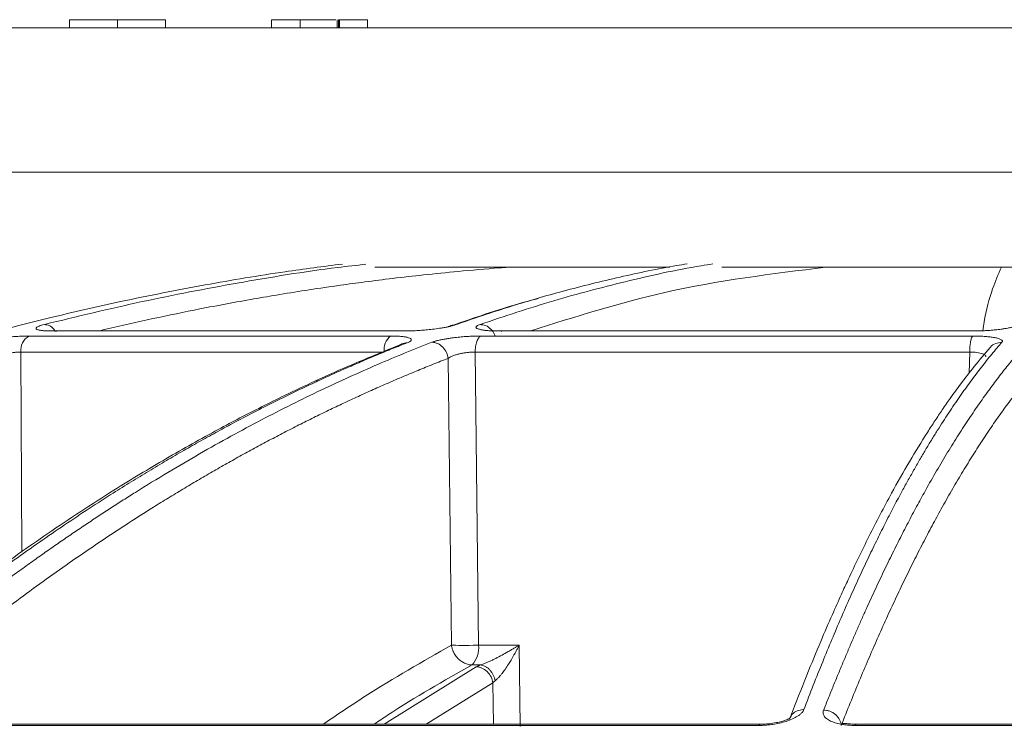
# Model space of a CAD drawing. Units: inches. Extents: x 49887 to 50937, y -1367 to -339.
# Drawn here: x 50361 to 50363, y -955 to -953 of the extents above; entities that cross this region are included whole.
import ezdxf

# ---------------------------------------------------------------- set-up
doc = ezdxf.new("R2010")
doc.units = ezdxf.units.IN
doc.header["$MEASUREMENT"] = 0

msp = doc.modelspace()

# ---------------------------------------------------------------- linework, layer by layer
at = {"color": 252, "linetype": 'Continuous', "lineweight": 0, "true_color": 0x939598}
for p, q in [((50360.687, -953.3642), (50360.687, -953.3827)), ((50360.7936, -953.3827), (50360.7936, -953.3642)), ((50360.9008, -953.3642), (50360.9008, -953.3827)), ((50361.1371, -953.3642), (50361.1371, -953.3827)), ((50361.201, -953.3827), (50361.201, -953.3642)), ((50361.2838, -953.3642), (50361.2838, -953.3827)), ((50361.2867, -953.3642), (50361.2867, -953.3827)), ((50361.2867, -953.3642), (50361.2886, -953.3642)), ((50361.2886, -953.3642), (50361.2886, -953.3827)), ((50361.3512, -953.3642), (50361.3512, -953.3827)), ((50359.5942, -953.7043), (50368.1271, -953.7043)), ((50361.4022, -954.069), (50360.5967, -954.069)), ((50360.6472, -954.0578), (50361.4335, -954.0578)), ((50361.4362, -954.0573), (50360.6508, -954.0573)), ((50361.4335, -954.0578), (50361.4362, -954.0573)), ((50362.7001, -954.069), (50361.6037, -954.069)), ((50361.6436, -954.0578), (50362.7004, -954.0578)), ((50362.7017, -954.0573), (50361.6461, -954.0573)), ((50362.7004, -954.0578), (50362.7017, -954.0573)), ((50361.3885, -954.1049), (50360.5784, -954.1049)), ((50360.5784, -954.1049), (50360.5804, -954.5503)), ((50361.5308, -954.1189), (50361.5384, -954.7578)), ((50361.5911, -954.1049), (50361.5987, -954.7579)), ((50362.6936, -954.1049), (50361.5911, -954.1049)), ((50362.6922, -954.1516), (50362.6936, -954.1049)), ((50361.5987, -954.7579), (50361.6892, -954.7579)), ((50361.6914, -954.939), (50361.6892, -954.7579)), ((50361.5937, -954.8062), (50361.3885, -954.9338)), ((50361.5845, -954.802), (50361.6029, -954.802)), ((50361.6306, -954.8415), (50361.4821, -954.9338)), ((50361.6317, -954.9338), (50361.6306, -954.8415)), ((50360.23, -954.9366), (50362.2235, -954.9366)), ((50362.2262, -954.9338), (50360.236, -954.9338)), ((50362.438, -954.9366), (50364.012, -954.9366)), ((50364.0118, -954.9338), (50362.4403, -954.9338))]:
    msp.add_line(p, q, dxfattribs=at)
for centre, radius, start, end in [((50360.6147, -954.1008), 0.0366, 119.6122, 186.4766), ((50360.6508, -954.0709), 0.0136, 60.3431, 105.2858), ((50361.4284, -954.0996), 0.0403, 130.5461, 187.5359), ((50361.646, -954.0644), 0.00706, 48.8917, 110.4465), ((50361.5416, -954.7638), 0.0574, 318.3263, 5.9221)]:
    msp.add_arc(centre, radius, start, end, dxfattribs=at)
for points, knots in [([(50360.7936, -953.3642), (50360.7818, -953.3642), (50360.7584, -953.3642), (50360.7272, -953.3642), (50360.7036, -953.3642), (50360.6896, -953.3642), (50360.6867, -953.3642), (50360.687, -953.3642)], [0.0108498, 0.0108498, 0.0108498, 0.0108498, 0.2254423, 0.4190442, 0.6036957, 0.7896854, 0.9892756, 0.9892756, 0.9892756, 0.9892756]), ([(50360.9008, -953.3642), (50360.9011, -953.3642), (50360.8981, -953.3642), (50360.8836, -953.3642), (50360.8596, -953.3642), (50360.8284, -953.3642), (50360.8053, -953.3642), (50360.7936, -953.3642)], [0.0106901, 0.0106901, 0.0106901, 0.0106901, 0.2138867, 0.4020689, 0.5870901, 0.7788603, 0.9892258, 0.9892258, 0.9892258, 0.9892258]), ([(50361.1371, -953.3642), (50361.1372, -953.3642), (50361.1373, -953.3642), (50361.1378, -953.3642), (50361.1386, -953.3642), (50361.1403, -953.3642), (50361.1436, -953.3642), (50361.1505, -953.3642), (50361.1601, -953.3642), (50361.1703, -953.3642), (50361.1793, -953.3642), (50361.1864, -953.3642), (50361.1937, -953.3642), (50361.1986, -953.3642), (50361.201, -953.3642)], [0, 0, 0, 0, 0.069338, 0.133974, 0.194038, 0.249689, 0.379709, 0.499471, 0.624769, 0.749413, 0.811888, 0.874866, 0.937649, 1, 1, 1, 1]), ([(50361.201, -953.3642), (50361.2075, -953.3642), (50361.2204, -953.3642), (50361.2382, -953.3642), (50361.2518, -953.3642), (50361.263, -953.3642), (50361.2685, -953.3642), (50361.2767, -953.3642), (50361.2803, -953.3642)], [0, 0, 0, 0, 0.133855, 0.267387, 0.401045, 0.534951, 0.802978, 1, 1, 1, 1]), ([(50361.2886, -953.3642), (50361.2901, -953.3642), (50361.2933, -953.3642), (50361.298, -953.3642), (50361.3034, -953.3642), (50361.3095, -953.3642), (50361.3183, -953.3642), (50361.3283, -953.3642), (50361.3378, -953.3642), (50361.3446, -953.3642), (50361.3486, -953.3642), (50361.3507, -953.3642), (50361.351, -953.3642), (50361.3512, -953.3642)], [0, 0, 0, 0, 0.04154, 0.083178, 0.125158, 0.187963, 0.250557, 0.375459, 0.500563, 0.620256, 0.750334, 0.866036, 1, 1, 1, 1]), ([(50359.9216, -953.3827), (50359.9216, -953.3827), (50359.9217, -953.3827), (50359.9223, -953.3827), (50359.9233, -953.3827), (50359.9247, -953.3827), (50359.9264, -953.3827), (50359.9286, -953.3827), (50359.9312, -953.3827), (50359.9341, -953.3827), (50359.9415, -953.3827), (50359.9568, -953.3827), (50359.9862, -953.3827), (50360.0246, -953.3827), (50360.0726, -953.3827), (50360.1299, -953.3827), (50360.2198, -953.3827), (50360.3566, -953.3827), (50360.5587, -953.3827), (50360.7976, -953.3827), (50361.0703, -953.3827), (50361.3729, -953.3827), (50361.7002, -953.3827), (50362.0465, -953.3827), (50362.3471, -953.3827), (50362.5917, -953.3827), (50362.7748, -953.3827), (50362.959, -953.3827), (50363.1418, -953.3827), (50363.3245, -953.3827), (50363.4694, -953.3827), (50363.5774, -953.3827), (50363.6481, -953.3827), (50363.7189, -953.3827), (50363.7898, -953.3827), (50363.837, -953.3827), (50363.8607, -953.3827)], [0, 0, 0, 0, 0.006368, 0.012735, 0.0191, 0.025464, 0.031828, 0.038193, 0.044558, 0.050925, 0.057295, 0.086904, 0.116515, 0.147004, 0.177496, 0.208759, 0.240025, 0.303831, 0.368644, 0.434147, 0.5, 0.565853, 0.631356, 0.69617, 0.759976, 0.791239, 0.822505, 0.852994, 0.883485, 0.913094, 0.942705, 0.954168, 0.965624, 0.97708, 0.988537, 1, 1, 1, 1]), ([(50361.2951, -953.9087), (50361.2525, -953.9142), (50361.1503, -953.9273), (50360.9854, -953.955), (50360.8104, -953.9894), (50360.5993, -954.0378), (50360.348, -954.1056), (50360.1262, -954.1777), (50359.9752, -954.2322), (50359.9018, -954.2598), (50359.8272, -954.2887), (50359.7516, -954.3193), (50359.675, -954.3513), (50359.5973, -954.385), (50359.4755, -954.4397), (50359.3073, -954.52), (50359.0907, -954.6328), (50358.8662, -954.7601), (50358.6342, -954.9029), (50358.4034, -955.0571), (50358.183, -955.216), (50357.9737, -955.3775), (50357.7674, -955.547), (50357.5669, -955.7226), (50357.3728, -955.9022), (50357.2509, -956.0233), (50357.1894, -956.0845)], [0, 0, 0, 0, 0.029331, 0.070324, 0.113763, 0.150351, 0.216619, 0.288669, 0.305638, 0.322898, 0.340449, 0.358289, 0.376419, 0.394838, 0.413546, 0.463256, 0.515389, 0.569926, 0.626848, 0.686126, 0.741799, 0.792987, 0.845831, 0.901215, 0.95011, 1, 1, 1, 1]), ([(50360.6308, -954.0433), (50360.7035, -954.0257), (50360.8464, -953.9912), (50361.0644, -953.9497), (50361.2305, -953.9221), (50361.3263, -953.9114), (50361.3471, -953.9091)], [0, 0, 0, 0, 0.3057396, 0.6008249, 0.9131472, 1, 1, 1, 1]), ([(50361.664, -953.9158), (50361.6577, -953.9163), (50361.6208, -953.919), (50361.558, -953.9245), (50361.4787, -953.9325), (50361.4093, -953.9404), (50361.3476, -953.9481), (50361.2856, -953.9565), (50361.2224, -953.9657), (50361.158, -953.976), (50361.0767, -953.9899), (50360.9825, -954.0073), (50360.8727, -954.0301), (50360.7982, -954.0464), (50360.7586, -954.0561), (50360.7538, -954.0573)], [0, 0, 0, 0, 0.02072, 0.121345, 0.206028, 0.281367, 0.349515, 0.408796, 0.485454, 0.557573, 0.621258, 0.753361, 0.868625, 0.984205, 1, 1, 1, 1]), ([(50361.3675, -953.9158), (50361.4023, -953.9158), (50361.5335, -953.9158), (50361.7529, -953.9158), (50361.9433, -953.9158), (50362.0253, -953.9158)], [0, 0, 0, 0, 0.170477, 0.642894, 1, 1, 1, 1]), ([(50362.0635, -953.9083), (50362.0557, -953.9096), (50362.0059, -953.9174), (50361.9138, -953.9372), (50361.7906, -953.9674), (50361.6679, -954.0027), (50361.5877, -954.0301), (50361.5462, -954.0443)], [0, 0, 0, 0, 0.045039, 0.287785, 0.532423, 0.758531, 1, 1, 1, 1]), ([(50361.6023, -954.0433), (50361.657, -954.025), (50361.7644, -953.9891), (50361.9287, -953.9465), (50362.047, -953.9196), (50362.1124, -953.9098), (50362.1212, -953.9085)], [0, 0, 0, 0, 0.317668, 0.623563, 0.949345, 1, 1, 1, 1]), ([(50362.3722, -953.9158), (50362.2526, -953.9305), (50362.0327, -953.9573), (50361.8147, -954.026), (50361.7153, -954.0573)], [0, 0, 0, 0, 0.543816, 1, 1, 1, 1]), ([(50362.141, -953.9158), (50362.2401, -953.9158), (50362.4506, -953.9158), (50362.7238, -953.9158), (50362.8982, -953.9158), (50362.9544, -953.9158)], [0, 0, 0, 0, 0.376403, 0.799076, 1, 1, 1, 1]), ([(50362.7641, -953.9158), (50362.7574, -953.9314), (50362.742, -953.9673), (50362.7283, -954.0166), (50362.724, -954.0506), (50362.7232, -954.0572)], [0, 0, 0, 0, 0.380327, 0.880001, 1, 1, 1, 1]), ([(50361.7334, -953.9848), (50361.7162, -953.9895), (50361.6482, -954.008), (50361.5805, -954.0315), (50361.53, -954.049)], [0, 0, 0, 0, 0.2537, 1, 1, 1, 1]), ([(50360.6472, -954.0578), (50360.6456, -954.0578), (50360.6424, -954.0578), (50360.6381, -954.0577), (50360.634, -954.0575), (50360.6303, -954.0573), (50360.6269, -954.057), (50360.6239, -954.0567), (50360.6213, -954.0563), (50360.6189, -954.0558), (50360.6168, -954.0553), (50360.6149, -954.0546), (50360.6133, -954.0537), (50360.6123, -954.0527), (50360.6121, -954.0514), (50360.6129, -954.05), (50360.6153, -954.0485), (50360.6191, -954.0468), (50360.6242, -954.0451), (50360.6286, -954.0439), (50360.6308, -954.0433)], [0, 0, 0, 0, 0.043053, 0.085185, 0.126575, 0.167414, 0.2079, 0.248237, 0.288632, 0.32929, 0.370414, 0.423733, 0.478613, 0.545952, 0.60991, 0.687634, 0.764113, 0.840757, 0.918954, 1, 1, 1, 1]), ([(50360.6551, -954.0587), (50360.6541, -954.057), (50360.6507, -954.0512), (50360.6419, -954.0451), (50360.6344, -954.0439), (50360.6308, -954.0433)], [0, 0, 0, 0, 0.170025, 0.600731, 1, 1, 1, 1]), ([(50361.5462, -954.0443), (50361.5454, -954.0445), (50361.5438, -954.0451), (50361.5411, -954.0459), (50361.5383, -954.0467), (50361.5351, -954.0475), (50361.5306, -954.0485), (50361.5242, -954.0498), (50361.5137, -954.0516), (50361.5007, -954.0534), (50361.4857, -954.0551), (50361.4713, -954.0563), (50361.4592, -954.0571), (50361.4492, -954.0575), (50361.4411, -954.0577), (50361.436, -954.0578), (50361.4335, -954.0578)], [0, 0, 0, 0, 0.039042, 0.077563, 0.1157, 0.153594, 0.191388, 0.269222, 0.349923, 0.482416, 0.598407, 0.703857, 0.808627, 0.872813, 0.936385, 1, 1, 1, 1]), ([(50361.5462, -954.0443), (50361.5421, -954.0447), (50361.5361, -954.0452), (50361.5311, -954.0485), (50361.5296, -954.0495)], [0, 0, 0, 0, 0.692954, 1, 1, 1, 1]), ([(50361.6436, -954.0578), (50361.6418, -954.0578), (50361.6382, -954.0578), (50361.633, -954.0577), (50361.6282, -954.0575), (50361.6237, -954.0573), (50361.6194, -954.057), (50361.6155, -954.0567), (50361.6118, -954.0563), (50361.6085, -954.0558), (50361.6051, -954.0552), (50361.6019, -954.0545), (50361.5987, -954.0536), (50361.596, -954.0526), (50361.5939, -954.0513), (50361.5928, -954.0499), (50361.593, -954.0484), (50361.5947, -954.0468), (50361.5977, -954.0451), (50361.6007, -954.0439), (50361.6023, -954.0433)], [0, 0, 0, 0, 0.043417, 0.0859021, 0.1276401, 0.1688263, 0.2096641, 0.2503626, 0.2911336, 0.3321876, 0.3737314, 0.4275902, 0.4830435, 0.5510455, 0.6154866, 0.6920275, 0.767418, 0.8430069, 0.9201212, 1, 1, 1, 1]), ([(50361.6349, -954.0677), (50361.6348, -954.0671), (50361.6334, -954.0618), (50361.6264, -954.0534), (50361.6151, -954.0449), (50361.6065, -954.0439), (50361.6023, -954.0433)], [0, 0, 0, 0, 0.038481, 0.366983, 0.69548, 1, 1, 1, 1]), ([(50362.8018, -954.0433), (50362.8015, -954.0437), (50362.8008, -954.0443), (50362.7992, -954.0453), (50362.7973, -954.0462), (50362.7951, -954.0472), (50362.7925, -954.0481), (50362.7895, -954.0489), (50362.7861, -954.0498), (50362.7824, -954.0506), (50362.7776, -954.0516), (50362.7714, -954.0526), (50362.7644, -954.0537), (50362.7574, -954.0546), (50362.7499, -954.0554), (50362.7412, -954.0562), (50362.7313, -954.0569), (50362.7211, -954.0574), (50362.7107, -954.0577), (50362.7039, -954.0578), (50362.7004, -954.0578)], [0, 0, 0, 0, 0.044988, 0.088965, 0.132131, 0.174696, 0.216882, 0.258918, 0.301036, 0.343467, 0.38644, 0.451534, 0.520416, 0.575063, 0.628488, 0.702756, 0.775844, 0.848958, 0.923297, 1, 1, 1, 1]), ([(50360.4821, -954.083), (50360.4833, -954.0827), (50360.4857, -954.082), (50360.4897, -954.081), (50360.4938, -954.0801), (50360.4981, -954.0791), (50360.5027, -954.0782), (50360.5075, -954.0774), (50360.5125, -954.0765), (50360.5186, -954.0755), (50360.5258, -954.0744), (50360.5361, -954.0731), (50360.5484, -954.0717), (50360.5622, -954.0704), (50360.5736, -954.0697), (50360.5827, -954.0693), (50360.59, -954.0691), (50360.5944, -954.069), (50360.5967, -954.069)], [0, 0, 0, 0, 0.044654, 0.088693, 0.132302, 0.17567, 0.218989, 0.262451, 0.306244, 0.350554, 0.418325, 0.484179, 0.600442, 0.705476, 0.80987, 0.873329, 0.936486, 1, 1, 1, 1]), ([(50361.4022, -954.069), (50361.4037, -954.069), (50361.4067, -954.069), (50361.411, -954.0691), (50361.4151, -954.0692), (50361.4191, -954.0694), (50361.425, -954.0698), (50361.4323, -954.0705), (50361.4399, -954.0719), (50361.4459, -954.0737), (50361.4486, -954.0758), (50361.4489, -954.0778), (50361.4479, -954.0795), (50361.4459, -954.081), (50361.4433, -954.0825), (50361.4409, -954.0835), (50361.4397, -954.084)], [0, 0, 0, 0, 0.0377424, 0.0752712, 0.1127368, 0.1502903, 0.1880815, 0.292066, 0.3967883, 0.5133316, 0.6477367, 0.728836, 0.8098573, 0.8730404, 0.9362154, 1, 1, 1, 1]), ([(50361.4948, -954.083), (50361.4957, -954.0827), (50361.4975, -954.082), (50361.5005, -954.081), (50361.5037, -954.0801), (50361.5072, -954.0792), (50361.511, -954.0783), (50361.5151, -954.0774), (50361.5194, -954.0765), (50361.5248, -954.0756), (50361.5313, -954.0745), (50361.541, -954.0731), (50361.5529, -954.0717), (50361.5667, -954.0704), (50361.5785, -954.0697), (50361.5883, -954.0693), (50361.5962, -954.0691), (50361.6012, -954.069), (50361.6037, -954.069)], [0, 0, 0, 0, 0.044271, 0.087938, 0.131183, 0.17419, 0.217145, 0.260235, 0.303645, 0.347554, 0.415485, 0.48159, 0.598464, 0.704005, 0.808886, 0.872682, 0.936164, 1, 1, 1, 1]), ([(50361.5911, -954.1049), (50361.5912, -954.101), (50361.5915, -954.0968), (50361.5927, -954.0887), (50361.5936, -954.0848), (50361.596, -954.078), (50361.5974, -954.0752), (50361.6005, -954.071), (50361.6022, -954.0697), (50361.6037, -954.069)], [0, 0, 0, 0, 0.25, 0.25, 0.5, 0.5, 0.75, 0.75, 1, 1, 1, 1]), ([(50362.7001, -954.069), (50362.6993, -954.0697), (50362.6984, -954.071), (50362.6969, -954.0752), (50362.6961, -954.078), (50362.6949, -954.0848), (50362.6944, -954.0887), (50362.6938, -954.0968), (50362.6936, -954.101), (50362.6936, -954.1049)], [0, 0, 0, 0, 0.25, 0.25, 0.5, 0.5, 0.75, 0.75, 1, 1, 1, 1]), ([(50362.7001, -954.069), (50362.7017, -954.069), (50362.7049, -954.069), (50362.7096, -954.0691), (50362.7142, -954.0692), (50362.7186, -954.0694), (50362.7255, -954.0698), (50362.7344, -954.0705), (50362.7446, -954.0717), (50362.7522, -954.0731), (50362.7574, -954.0745), (50362.7612, -954.0758), (50362.7643, -954.0774), (50362.7662, -954.0792), (50362.7667, -954.081), (50362.7658, -954.0823), (50362.7654, -954.083)], [0, 0, 0, 0, 0.03836, 0.076529, 0.114651, 0.152874, 0.191341, 0.296297, 0.401919, 0.518873, 0.585039, 0.65303, 0.740151, 0.826037, 0.912162, 1, 1, 1, 1]), ([(50361.4232, -954.089), (50361.3887, -954.1029), (50361.3255, -954.1283), (50361.2398, -954.1666), (50361.1714, -954.1989), (50361.1157, -954.2264), (50361.0665, -954.2516), (50360.9955, -954.2892), (50360.9016, -954.3418), (50360.7748, -954.4184), (50360.6419, -954.5054), (50360.5336, -954.5823), (50360.4544, -954.6414), (50360.3947, -954.687), (50360.3194, -954.7469), (50360.2283, -954.8221), (50360.1627, -954.8796), (50360.1273, -954.9107)], [0, 0, 0, 0, 0.0778271, 0.1424858, 0.1940284, 0.23305, 0.2692423, 0.3061122, 0.3950872, 0.4844051, 0.5980652, 0.7029001, 0.7371712, 0.7838359, 0.8431672, 0.9152026, 1, 1, 1, 1]), ([(50361.4397, -954.084), (50361.4288, -954.0883), (50361.4067, -954.097), (50361.3735, -954.1106), (50361.3398, -954.1248), (50361.3057, -954.1396), (50361.2711, -954.155), (50361.2362, -954.1711), (50361.2008, -954.1878), (50361.1649, -954.2051), (50361.1287, -954.2231), (50361.092, -954.2419), (50361.055, -954.2613), (50361.0175, -954.2815), (50360.9796, -954.3024), (50360.9413, -954.3241), (50360.9027, -954.3465), (50360.8636, -954.3698), (50360.8241, -954.3939), (50360.7797, -954.4217), (50360.7302, -954.4536), (50360.6754, -954.4899), (50360.6198, -954.5281), (50360.5634, -954.568), (50360.5062, -954.6099), (50360.4482, -954.6536), (50360.3894, -954.6993), (50360.3299, -954.747), (50360.2696, -954.7968), (50360.2086, -954.8487), (50360.1679, -954.8846), (50360.1473, -954.9028)], [0, 0, 0, 0, 0.024746, 0.049846, 0.075299, 0.101106, 0.127266, 0.153779, 0.180646, 0.207866, 0.235439, 0.263365, 0.291644, 0.320275, 0.349258, 0.378593, 0.40828, 0.438318, 0.468706, 0.499445, 0.541137, 0.583596, 0.626822, 0.670813, 0.715568, 0.761084, 0.807359, 0.854391, 0.902177, 0.950714, 1, 1, 1, 1]), ([(50360.1898, -954.9013), (50360.2003, -954.8921), (50360.2211, -954.8739), (50360.2523, -954.847), (50360.2833, -954.8207), (50360.3141, -954.7949), (50360.3448, -954.7697), (50360.3752, -954.745), (50360.4054, -954.7209), (50360.4355, -954.6973), (50360.4653, -954.6742), (50360.4949, -954.6516), (50360.5243, -954.6295), (50360.5535, -954.6078), (50360.5825, -954.5867), (50360.6113, -954.5661), (50360.6399, -954.5459), (50360.6682, -954.5262), (50360.6964, -954.507), (50360.7243, -954.4882), (50360.752, -954.4698), (50360.7794, -954.4519), (50360.8067, -954.4344), (50360.8488, -954.4078), (50360.9055, -954.373), (50360.9764, -954.3314), (50361.0461, -954.2924), (50361.1143, -954.2558), (50361.1812, -954.2217), (50361.2467, -954.1898), (50361.3108, -954.1601), (50361.3734, -954.1324), (50361.4346, -954.1067), (50361.4749, -954.0908), (50361.4948, -954.083)], [0, 0, 0, 0, 0.02483, 0.049464, 0.073904, 0.098147, 0.122195, 0.146046, 0.1697, 0.193156, 0.216416, 0.239477, 0.262341, 0.285005, 0.307472, 0.329739, 0.351807, 0.373676, 0.395345, 0.416815, 0.438084, 0.459153, 0.480022, 0.50069, 0.555884, 0.609913, 0.662774, 0.714466, 0.764988, 0.814337, 0.862513, 0.909516, 0.955345, 1, 1, 1, 1]), ([(50361.4233, -954.0891), (50361.4247, -954.0881), (50361.4296, -954.0849), (50361.4356, -954.0844), (50361.4397, -954.084)], [0, 0, 0, 0, 0.299587, 1, 1, 1, 1]), ([(50361.4955, -954.083), (50361.4994, -954.0831), (50361.5035, -954.084), (50361.5117, -954.0876), (50361.5157, -954.0904), (50361.5225, -954.0973), (50361.5253, -954.1015), (50361.5292, -954.1102), (50361.5303, -954.1146), (50361.5308, -954.1189)], [0, 0, 0, 0, 0.25, 0.25, 0.5, 0.5, 0.75, 0.75, 1, 1, 1, 1]), ([(50362.7391, -954.0945), (50362.7272, -954.1085), (50362.7053, -954.1341), (50362.6757, -954.1726), (50362.6521, -954.205), (50362.6329, -954.2327), (50362.6159, -954.258), (50362.5915, -954.2957), (50362.5592, -954.3484), (50362.5156, -954.4251), (50362.4701, -954.5122), (50362.433, -954.589), (50362.4059, -954.6481), (50362.3855, -954.6937), (50362.3597, -954.7535), (50362.3286, -954.8286), (50362.3062, -954.8861), (50362.2941, -954.9172)], [0, 0, 0, 0, 0.077835, 0.142498, 0.194042, 0.233064, 0.269256, 0.306127, 0.395102, 0.484418, 0.598076, 0.702907, 0.737178, 0.783843, 0.843173, 0.915207, 1, 1, 1, 1]), ([(50362.7654, -954.083), (50362.7616, -954.0873), (50362.7541, -954.0959), (50362.7428, -954.1095), (50362.7313, -954.1236), (50362.7196, -954.1384), (50362.7078, -954.1537), (50362.6959, -954.1697), (50362.6838, -954.1864), (50362.6716, -954.2037), (50362.6592, -954.2217), (50362.6466, -954.2404), (50362.634, -954.2598), (50362.6212, -954.2799), (50362.6082, -954.3008), (50362.5951, -954.3225), (50362.5819, -954.345), (50362.5685, -954.3683), (50362.555, -954.3924), (50362.5398, -954.4201), (50362.5229, -954.4519), (50362.5043, -954.4882), (50362.4853, -954.5262), (50362.4661, -954.5661), (50362.4465, -954.6079), (50362.4267, -954.6516), (50362.4066, -954.6973), (50362.3863, -954.7451), (50362.3657, -954.795), (50362.3448, -954.847), (50362.3308, -954.8831), (50362.3238, -954.9013)], [0, 0, 0, 0, 0.0246636, 0.0496894, 0.0750775, 0.1008279, 0.1269406, 0.1534155, 0.1802525, 0.2074517, 0.2350127, 0.2629355, 0.2912199, 0.3198657, 0.3488725, 0.3782401, 0.4079682, 0.4380563, 0.4685041, 0.4993111, 0.5408481, 0.5831865, 0.6263249, 0.6702617, 0.7149951, 0.7605232, 0.8068439, 0.8539546, 0.9018528, 0.9505356, 1, 1, 1, 1]), ([(50362.3678, -954.9028), (50362.3715, -954.8936), (50362.3787, -954.8754), (50362.3895, -954.8487), (50362.4003, -954.8224), (50362.411, -954.7968), (50362.4216, -954.7716), (50362.4321, -954.747), (50362.4426, -954.7228), (50362.4531, -954.6992), (50362.4634, -954.6761), (50362.4737, -954.6536), (50362.484, -954.6314), (50362.4941, -954.6098), (50362.5042, -954.5887), (50362.5142, -954.568), (50362.5242, -954.5478), (50362.534, -954.5281), (50362.5438, -954.5088), (50362.5536, -954.4899), (50362.5632, -954.4715), (50362.5728, -954.4535), (50362.5823, -954.436), (50362.5969, -954.4093), (50362.6166, -954.3746), (50362.6412, -954.333), (50362.6654, -954.2939), (50362.6891, -954.2573), (50362.7124, -954.2231), (50362.7351, -954.1912), (50362.7574, -954.1614), (50362.7792, -954.1337), (50362.8005, -954.1078), (50362.8146, -954.0919), (50362.8215, -954.084)], [0, 0, 0, 0, 0.024736, 0.049286, 0.073648, 0.097823, 0.12181, 0.145609, 0.16922, 0.192641, 0.215874, 0.238917, 0.26177, 0.284433, 0.306905, 0.329187, 0.351279, 0.373179, 0.394888, 0.416405, 0.437731, 0.458865, 0.479806, 0.500556, 0.555634, 0.609575, 0.662378, 0.714041, 0.764561, 0.813938, 0.862171, 0.909259, 0.955202, 1, 1, 1, 1]), ([(50362.7393, -954.0946), (50362.7394, -954.0943), (50362.7421, -954.09), (50362.7511, -954.0851), (50362.7602, -954.0837), (50362.7646, -954.083)], [0, 0, 0, 0, 0.030993, 0.532826, 1, 1, 1, 1]), ([(50361.5308, -954.1189), (50361.5196, -954.1232), (50361.4973, -954.1319), (50361.4639, -954.1455), (50361.4305, -954.1594), (50361.3972, -954.1737), (50361.3639, -954.1883), (50361.3307, -954.2034), (50361.2975, -954.2188), (50361.2643, -954.2345), (50361.2312, -954.2507), (50361.1982, -954.2672), (50361.1652, -954.284), (50361.1322, -954.3013), (50361.0993, -954.3189), (50361.0665, -954.3369), (50361.0337, -954.3553), (50361.0009, -954.374), (50360.9682, -954.3931), (50360.9355, -954.4126), (50360.9029, -954.4324), (50360.8615, -954.4582), (50360.8113, -954.4902), (50360.7524, -954.5291), (50360.6937, -954.5692), (50360.6351, -954.6106), (50360.5766, -954.6532), (50360.5183, -954.6971), (50360.4601, -954.7422), (50360.4021, -954.7885), (50360.3442, -954.836), (50360.2865, -954.8848), (50360.2481, -954.9183), (50360.229, -954.935)], [0, 0, 0, 0, 0.025085, 0.050155, 0.075213, 0.100258, 0.125292, 0.150317, 0.175333, 0.200341, 0.22534, 0.250333, 0.275319, 0.300299, 0.325274, 0.350244, 0.37521, 0.400172, 0.425132, 0.450089, 0.475045, 0.499999, 0.54532, 0.590658, 0.636016, 0.681398, 0.726806, 0.772245, 0.817717, 0.863226, 0.908774, 0.954364, 1, 1, 1, 1]), ([(50360.5784, -954.1049), (50360.5774, -954.1049), (50360.5753, -954.1049), (50360.5719, -954.105), (50360.5684, -954.1052), (50360.5647, -954.1055), (50360.5609, -954.1059), (50360.557, -954.1064), (50360.553, -954.1071), (50360.5489, -954.1078), (50360.5434, -954.1089), (50360.5363, -954.1107), (50360.5294, -954.1128), (50360.5237, -954.1148), (50360.5191, -954.1167), (50360.5163, -954.1181), (50360.5149, -954.1189)], [0, 0, 0, 0, 0.052215, 0.104972, 0.158335, 0.212346, 0.267033, 0.322417, 0.378519, 0.435372, 0.49303, 0.613336, 0.741879, 0.818809, 0.904851, 1, 1, 1, 1]), ([(50361.5911, -954.1049), (50361.5899, -954.1049), (50361.5876, -954.1049), (50361.5839, -954.105), (50361.5802, -954.1052), (50361.5763, -954.1055), (50361.5723, -954.1059), (50361.5684, -954.1064), (50361.5644, -954.1071), (50361.5604, -954.1078), (50361.5551, -954.1089), (50361.5486, -954.1107), (50361.5424, -954.1128), (50361.5376, -954.1148), (50361.5339, -954.1167), (50361.5318, -954.1181), (50361.5308, -954.1189)], [0, 0, 0, 0, 0.052215, 0.104972, 0.158335, 0.212346, 0.267033, 0.322417, 0.378519, 0.435372, 0.49303, 0.613336, 0.741879, 0.818809, 0.904851, 1, 1, 1, 1]), ([(50362.8596, -954.1198), (50362.8557, -954.1242), (50362.848, -954.133), (50362.8364, -954.1465), (50362.8248, -954.1605), (50362.8132, -954.1748), (50362.8017, -954.1894), (50362.7901, -954.2045), (50362.7786, -954.2199), (50362.7671, -954.2357), (50362.7556, -954.2518), (50362.7441, -954.2684), (50362.7327, -954.2853), (50362.7212, -954.3025), (50362.7098, -954.3202), (50362.6984, -954.3382), (50362.687, -954.3566), (50362.6756, -954.3753), (50362.6642, -954.3944), (50362.6529, -954.4139), (50362.6415, -954.4338), (50362.6271, -954.4595), (50362.6097, -954.4916), (50362.5892, -954.5305), (50362.5688, -954.5706), (50362.5484, -954.612), (50362.5281, -954.6547), (50362.5078, -954.6985), (50362.4876, -954.7436), (50362.4674, -954.7899), (50362.4473, -954.8375), (50362.4272, -954.8862), (50362.4138, -954.9198), (50362.4072, -954.9365)], [0, 0, 0, 0, 0.025084, 0.0501535, 0.07521, 0.1002547, 0.1252889, 0.1503136, 0.1753293, 0.2003367, 0.2253365, 0.2503291, 0.2753153, 0.3002955, 0.3252705, 0.3502409, 0.3752072, 0.40017, 0.42513, 0.4500879, 0.4750441, 0.4999994, 0.5453189, 0.5906557, 0.6360131, 0.6813944, 0.7268028, 0.7722416, 0.817714, 0.8632231, 0.9087719, 0.9543633, 1, 1, 1, 1]), ([(50362.7293, -954.1152), (50362.7293, -954.1145), (50362.7294, -954.1121), (50362.7243, -954.1091), (50362.7168, -954.1068), (50362.7076, -954.1052), (50362.6992, -954.105), (50362.6936, -954.1049)], [0, 0, 0, 0, 0.105074, 0.404835, 0.559017, 0.709577, 1, 1, 1, 1]), ([(50361.2525, -954.9338), (50361.2836, -954.9128), (50361.3782, -954.8489), (50361.474, -954.7944), (50361.5384, -954.7578)], [0, 0, 0, 0, 0.328841, 1, 1, 1, 1]), ([(50361.5384, -954.7578), (50361.5386, -954.7592), (50361.539, -954.7619), (50361.54, -954.7656), (50361.5411, -954.7688), (50361.5422, -954.7716), (50361.5445, -954.7764), (50361.5482, -954.7824), (50361.5544, -954.7893), (50361.5613, -954.7948), (50361.5681, -954.7984), (50361.5737, -954.8004), (50361.5778, -954.8013), (50361.5813, -954.8018), (50361.5835, -954.8019), (50361.5845, -954.802)], [0, 0, 0, 0, 0.060381, 0.114645, 0.162784, 0.204796, 0.240691, 0.38422, 0.500003, 0.630954, 0.759334, 0.835618, 0.900138, 0.951253, 1, 1, 1, 1]), ([(50361.5384, -954.7578), (50361.5434, -954.7581), (50361.552, -954.7583), (50361.5722, -954.7583), (50361.5839, -954.7582), (50361.5943, -954.758)], [0, 0, 0, 0, 0.5, 0.5, 1, 1, 1, 1]), ([(50361.6892, -954.7579), (50361.687, -954.7592), (50361.6826, -954.7618), (50361.6759, -954.7658), (50361.6686, -954.77), (50361.6593, -954.7753), (50361.6474, -954.7818), (50361.6356, -954.788), (50361.6265, -954.7925), (50361.6199, -954.7955), (50361.6139, -954.798), (50361.6079, -954.8003), (50361.6045, -954.8014), (50361.6029, -954.802)], [0, 0, 0, 0, 0.0808461, 0.1612793, 0.2411743, 0.3389447, 0.4865686, 0.648871, 0.7327727, 0.7914148, 0.8687407, 0.9361076, 1, 1, 1, 1]), ([(50361.6892, -954.7579), (50361.6881, -954.76), (50361.686, -954.7642), (50361.683, -954.77), (50361.6802, -954.7751), (50361.6763, -954.782), (50361.6714, -954.7905), (50361.6648, -954.8012), (50361.6581, -954.8113), (50361.652, -954.8196), (50361.6473, -954.8256), (50361.6435, -954.83), (50361.6395, -954.834), (50361.6369, -954.8361), (50361.6357, -954.8371)], [0, 0, 0, 0, 0.073493, 0.139273, 0.197341, 0.247699, 0.37615, 0.488764, 0.623798, 0.738971, 0.805328, 0.865034, 0.934282, 1, 1, 1, 1]), ([(50361.5845, -954.802), (50361.5213, -954.8375), (50361.448, -954.8786), (50361.3757, -954.9272), (50361.3658, -954.9338)], [0, 0, 0, 0, 0.863166, 1, 1, 1, 1]), ([(50361.5937, -954.8062), (50361.5944, -954.8059), (50361.5957, -954.8051), (50361.5979, -954.8041), (50361.6003, -954.803), (50361.602, -954.8023), (50361.6029, -954.802)], [0, 0, 0, 0, 0.250937, 0.500859, 0.750351, 1, 1, 1, 1]), ([(50361.6306, -954.8415), (50361.63, -954.8373), (50361.6287, -954.8328), (50361.6244, -954.8242), (50361.6214, -954.8201), (50361.6143, -954.8133), (50361.6101, -954.8106), (50361.6018, -954.8071), (50361.5975, -954.8063), (50361.5937, -954.8062)], [0, 0, 0, 0, 0.25, 0.25, 0.5, 0.5, 0.75, 0.75, 1, 1, 1, 1]), ([(50361.6029, -954.802), (50361.6062, -954.8022), (50361.6116, -954.8037), (50361.6188, -954.8082), (50361.6239, -954.8128), (50361.6282, -954.8183), (50361.6329, -954.8265), (50361.6349, -954.833), (50361.6357, -954.8371)], [0, 0, 0, 0, 0.250128, 0.37521, 0.500291, 0.625373, 0.750455, 1, 1, 1, 1]), ([(50362.3238, -954.9013), (50362.3235, -954.902), (50362.3228, -954.9035), (50362.3215, -954.9057), (50362.3198, -954.9079), (50362.3178, -954.91), (50362.3154, -954.9121), (50362.3127, -954.9142), (50362.3075, -954.9177), (50362.2988, -954.9224), (50362.2851, -954.9276), (50362.2701, -954.9316), (50362.2562, -954.9342), (50362.2439, -954.9357), (50362.2336, -954.9365), (50362.2269, -954.9366), (50362.2235, -954.9366)], [0, 0, 0, 0, 0.041867, 0.083293, 0.124428, 0.165426, 0.206443, 0.247635, 0.289156, 0.419657, 0.547496, 0.664798, 0.781601, 0.855931, 0.928322, 1, 1, 1, 1]), ([(50362.322, -954.9014), (50362.3176, -954.9021), (50362.3087, -954.9035), (50362.2989, -954.9098), (50362.2957, -954.9156), (50362.2947, -954.9176)], [0, 0, 0, 0, 0.38365, 0.793265, 1, 1, 1, 1]), ([(50362.438, -954.9366), (50362.4363, -954.9366), (50362.4331, -954.9366), (50362.4283, -954.9364), (50362.4236, -954.9361), (50362.4189, -954.9357), (50362.4143, -954.9351), (50362.4066, -954.934), (50362.3965, -954.9319), (50362.3851, -954.928), (50362.3759, -954.9231), (50362.3706, -954.9181), (50362.3679, -954.9138), (50362.3668, -954.9102), (50362.3667, -954.9065), (50362.3674, -954.904), (50362.3678, -954.9028)], [0, 0, 0, 0, 0.0359131, 0.0718862, 0.1080701, 0.144613, 0.1816589, 0.2193461, 0.3363536, 0.4536941, 0.5811463, 0.7112033, 0.7833661, 0.8550295, 0.9269823, 1, 1, 1, 1]), ([(50362.4072, -954.9365), (50362.407, -954.9345), (50362.4062, -954.9303), (50362.4037, -954.9239), (50362.3998, -954.9178), (50362.3945, -954.9124), (50362.3883, -954.908), (50362.3814, -954.9048), (50362.3745, -954.9031), (50362.37, -954.9028), (50362.3678, -954.9028)], [-0.000319, -0.000319, -0.000319, -0.000319, 0.123977, 0.249174, 0.374372, 0.499569, 0.624767, 0.749964, 0.875161, 0.999857, 0.999857, 0.999857, 0.999857]), ([(50362.2909, -954.9223), (50362.2909, -954.9221), (50362.2909, -954.9214), (50362.2852, -954.9246), (50362.2749, -954.9278), (50362.2625, -954.9307), (50362.2458, -954.9333), (50362.2331, -954.9337), (50362.2264, -954.9339)], [0, 0, 0, 0, 0.070238, 0.307841, 0.452434, 0.614605, 0.796799, 1, 1, 1, 1]), ([(50362.2947, -954.9176), (50362.2931, -954.9193), (50362.2916, -954.9209), (50362.2912, -954.9231), (50362.2912, -954.9231)], [0, 0, 0, 0, 0.997672, 1, 1, 1, 1]), ([(50362.4404, -954.9338), (50362.4362, -954.9338), (50362.4279, -954.9336), (50362.4185, -954.9326), (50362.4125, -954.9324), (50362.4093, -954.9318), (50362.4091, -954.9336), (50362.4091, -954.9342)], [0, 0, 0, 0, 0.250774, 0.484212, 0.703339, 0.911608, 1, 1, 1, 1]), ([(50362.2235, -954.9366), (50362.2241, -954.9356), (50362.2251, -954.9338), (50362.2261, -954.934), (50362.2266, -954.934)], [0, 0, 0, 0, 0.540441, 1, 1, 1, 1]), ([(50362.4403, -954.9341), (50362.44, -954.9341), (50362.4392, -954.934), (50362.4384, -954.9356), (50362.438, -954.9366)], [0, 0, 0, 0, 0.378491, 1, 1, 1, 1])]:
    msp.add_open_spline(points, degree=3, knots=knots, dxfattribs=at)
for points in [[(50361.4948, -954.083), (50361.4951, -954.083), (50361.4953, -954.083), (50361.4955, -954.083)], [(50362.7646, -954.083), (50362.7649, -954.083), (50362.7651, -954.083), (50362.7654, -954.083)], [(50361.5946, -954.758), (50361.5945, -954.758), (50361.5944, -954.758), (50361.5943, -954.758)], [(50361.5987, -954.7579), (50361.5974, -954.7579), (50361.596, -954.7579), (50361.5946, -954.758)], [(50361.6306, -954.8415), (50361.632, -954.84), (50361.6337, -954.8385), (50361.6357, -954.8371)], [(50362.3238, -954.9013), (50362.3232, -954.9013), (50362.3226, -954.9013), (50362.322, -954.9014)]]:
    msp.add_open_spline(points, degree=3, dxfattribs=at)

doc.saveas('drawing.dxf')
